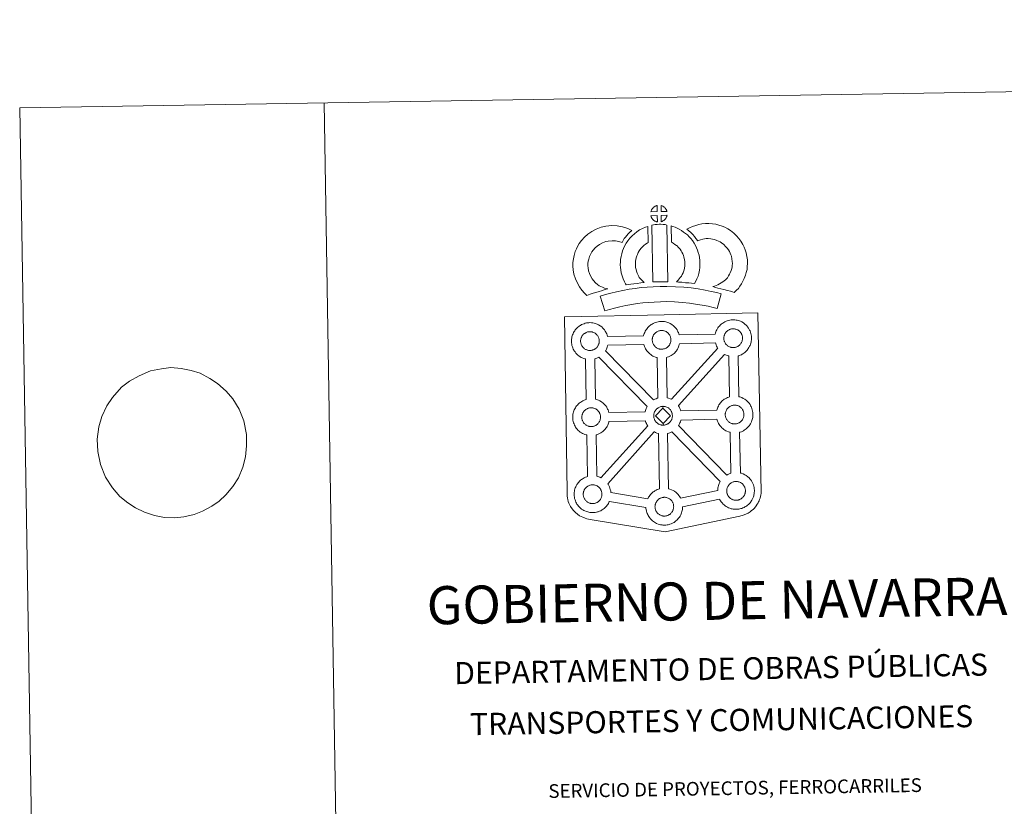
# Model space of a CAD drawing. Units: metres. Extents: x 610202 to 614704, y 4715033 to 4718075.
# Drawn here: x 610202 to 611010, y 4717429 to 4718075 of the extents above; entities that cross this region are included whole.
import ezdxf
from ezdxf.enums import TextEntityAlignment as Align

# ---------------------------------------------------------------- set-up
doc = ezdxf.new("R2010")
doc.units = ezdxf.units.M
doc.header["$MEASUREMENT"] = 0
doc.layers.add('Level 63', color=7, linetype='Continuous', lineweight=0)
doc.styles.add('Arial', font='ARIAL.TTF', dxfattribs={"height": 0.2})

msp = doc.modelspace()

# ---------------------------------------------------------------- linework, layer by layer
at = {"layer": 'Level 63', "linetype": 'Continuous', "lineweight": 0}
for points in [[(610249.97, 4715033.03), (610201.7, 4718002.64), (614656.1, 4718075.06), (614704.36, 4715105.45), (610249.97, 4715033.03)], [(610649.04, 4717830.96), (610730.86, 4717832.64), (610807.8, 4717834.22), (610810.59, 4717686.76), (610810.58, 4717685.96), (610810.39, 4717684.97), (610810.11, 4717683.39), (610809.79, 4717682.17), (610809.38, 4717681.1), (610808.96, 4717680.01), (610808.59, 4717679.12), (610808.18, 4717678.29), (610807.5, 4717677.11), (610806.54, 4717675.84), (610805.05, 4717673.92), (610803.98, 4717672.92), (610802.84, 4717671.93), (610801.53, 4717670.91), (610799.86, 4717669.84), (610798.13, 4717669.08), (610795.76, 4717668.17), (610793.25, 4717667.44), (610731.71, 4717654.54), (610670.27, 4717664.73), (610667.57, 4717665.26), (610666.09, 4717665.72), (610664.14, 4717666.49), (610662.72, 4717667.18), (610661.53, 4717667.77), (610659.82, 4717668.95), (610658.05, 4717670.44), (610656.46, 4717672.1), (610655.42, 4717673.37), (610654.09, 4717675.3), (610653.55, 4717676.41), (610652.82, 4717677.95), (610652.25, 4717679.43), (610651.84, 4717681.04), (610651.57, 4717682.26), (610651.35, 4717683.95), (610651.37, 4717687.55), (610649.04, 4717830.96)], [(610684.56, 4717814.88), (610714.13, 4717815.58), (610714.4, 4717816.54), (610714.64, 4717817.28), (610714.99, 4717818.18), (610715.47, 4717819.17), (610715.96, 4717820), (610716.37, 4717820.65), (610716.9, 4717821.4), (610717.54, 4717822.17), (610718.12, 4717822.82), (610718.96, 4717823.61), (610719.75, 4717824.22), (610720.36, 4717824.65), (610721.07, 4717825.12), (610722.05, 4717825.67), (610723.06, 4717826.12), (610724.04, 4717826.48), (610725.07, 4717826.8), (610726.13, 4717827.03), (610727.12, 4717827.2), (610728.04, 4717827.26), (610728.92, 4717827.31), (610730.12, 4717827.24), (610731.29, 4717827.09), (610732.27, 4717826.87), (610733.25, 4717826.62), (610734.77, 4717826.07), (610735.95, 4717825.49), (610737.2, 4717824.78), (610738.54, 4717823.79), (610739.57, 4717822.82), (610740.23, 4717822.04), (610740.74, 4717821.43), (610741.54, 4717820.34), (610742.06, 4717819.41), (610742.34, 4717818.85), (610742.68, 4717818.13), (610743.1, 4717817.05), (610743.36, 4717816.15), (610772.91, 4717816.81), (610772.92, 4717816.89), (610773.21, 4717817.87), (610773.45, 4717818.61), (610773.8, 4717819.49), (610774.27, 4717820.5), (610774.75, 4717821.34), (610775.16, 4717821.98), (610775.7, 4717822.73), (610776.34, 4717823.5), (610776.92, 4717824.14), (610777.76, 4717824.94), (610778.55, 4717825.55), (610779.17, 4717825.98), (610779.87, 4717826.45), (610780.85, 4717826.99), (610781.87, 4717827.45), (610782.84, 4717827.8), (610783.88, 4717828.12), (610784.94, 4717828.35), (610785.93, 4717828.52), (610786.84, 4717828.59), (610787.71, 4717828.64), (610788.93, 4717828.56), (610790.09, 4717828.41), (610791.07, 4717828.2), (610792.05, 4717827.94), (610793.58, 4717827.39), (610794.75, 4717826.82), (610796.01, 4717826.11), (610797.33, 4717825.12), (610798.37, 4717824.14), (610799.04, 4717823.36), (610799.55, 4717822.76), (610800.34, 4717821.67), (610800.86, 4717820.73), (610801.14, 4717820.17), (610801.48, 4717819.46), (610801.9, 4717818.38), (610802.18, 4717817.41), (610802.47, 4717816.25), (610802.61, 4717815.08), (610802.68, 4717814.14), (610802.69, 4717813.2), (610802.65, 4717812.2), (610802.51, 4717811.11), (610802.34, 4717810.32), (610802.17, 4717809.49), (610801.88, 4717808.57), (610801.52, 4717807.63), (610801.16, 4717806.85), (610800.64, 4717805.82), (610800.09, 4717805.03), (610799.77, 4717804.56), (610799.15, 4717803.72), (610798.38, 4717802.92), (610797.81, 4717802.35), (610797.15, 4717801.75), (610796.42, 4717801.2), (610795.62, 4717800.65), (610794.95, 4717800.28), (610794.37, 4717799.96), (610793.3, 4717799.45), (610792.32, 4717799.12), (610791.81, 4717798.98), (610792.36, 4717765.46), (610793.22, 4717765.24), (610794.74, 4717764.69), (610795.92, 4717764.12), (610797.17, 4717763.41), (610798.5, 4717762.42), (610799.54, 4717761.44), (610800.2, 4717760.66), (610800.72, 4717760.06), (610801.51, 4717758.96), (610802.02, 4717758.03), (610802.31, 4717757.47), (610802.64, 4717756.75), (610803.07, 4717755.68), (610803.36, 4717754.69), (610803.64, 4717753.55), (610803.78, 4717752.38), (610803.84, 4717751.43), (610803.86, 4717750.49), (610803.81, 4717749.5), (610803.69, 4717748.41), (610803.52, 4717747.61), (610803.33, 4717746.79), (610803.05, 4717745.87), (610802.68, 4717744.92), (610802.33, 4717744.15), (610801.8, 4717743.12), (610801.26, 4717742.32), (610800.94, 4717741.86), (610800.31, 4717741.02), (610799.54, 4717740.22), (610798.98, 4717739.64), (610798.31, 4717739.06), (610797.6, 4717738.5), (610796.78, 4717737.95), (610796.12, 4717737.57), (610795.54, 4717737.26), (610794.48, 4717736.75), (610793.48, 4717736.43), (610792.91, 4717736.26), (610793.59, 4717702.79), (610794.43, 4717702.56), (610795.95, 4717702.01), (610797.13, 4717701.44), (610798.38, 4717700.74), (610799.7, 4717699.74), (610800.74, 4717698.77), (610801.42, 4717697.99), (610801.92, 4717697.38), (610802.71, 4717696.29), (610803.23, 4717695.35), (610803.52, 4717694.79), (610803.85, 4717694.07), (610804.28, 4717693.01), (610804.56, 4717692.03), (610804.84, 4717690.88), (610804.98, 4717689.7), (610805.06, 4717688.75), (610805.07, 4717687.82), (610805.03, 4717686.82), (610804.89, 4717685.73), (610804.72, 4717684.94), (610804.54, 4717684.12), (610804.25, 4717683.19), (610803.89, 4717682.25), (610803.54, 4717681.47), (610803.01, 4717680.44), (610802.46, 4717679.64), (610802.14, 4717679.18), (610801.52, 4717678.34), (610800.76, 4717677.54), (610800.18, 4717676.97), (610799.52, 4717676.38), (610798.8, 4717675.82), (610797.99, 4717675.26), (610797.33, 4717674.9), (610796.75, 4717674.58), (610795.68, 4717674.08), (610794.69, 4717673.75), (610793.99, 4717673.54), (610793.24, 4717673.36), (610792.26, 4717673.16), (610791.29, 4717673.06), (610790.73, 4717673.02), (610790.1, 4717672.98), (610788.9, 4717673.04), (610788.25, 4717673.11), (610787.71, 4717673.17), (610786.92, 4717673.3), (610786.06, 4717673.52), (610784.95, 4717673.83), (610783.74, 4717674.34), (610782.9, 4717674.77), (610781.97, 4717675.3), (610781.07, 4717675.91), (610780.24, 4717676.56), (610779.45, 4717677.29), (610778.61, 4717678.18), (610777.84, 4717679.16), (610777.24, 4717680.01), (610776.8, 4717680.8), (610776.55, 4717681.26), (610746.13, 4717675.05), (610746.14, 4717674.84), (610746.1, 4717673.84), (610745.97, 4717672.75), (610745.8, 4717671.96), (610745.62, 4717671.14), (610745.33, 4717670.21), (610744.97, 4717669.27), (610744.6, 4717668.49), (610744.08, 4717667.47), (610743.54, 4717666.67), (610743.22, 4717666.22), (610742.59, 4717665.37), (610741.83, 4717664.56), (610741.27, 4717664), (610740.6, 4717663.4), (610739.88, 4717662.84), (610739.08, 4717662.29), (610738.4, 4717661.92), (610737.83, 4717661.6), (610736.76, 4717661.11), (610735.77, 4717660.76), (610735.07, 4717660.58), (610734.32, 4717660.38), (610733.34, 4717660.19), (610732.37, 4717660.08), (610731.8, 4717660.04), (610731.18, 4717660.01), (610729.98, 4717660.06), (610729.32, 4717660.12), (610728.79, 4717660.2), (610727.98, 4717660.32), (610727.13, 4717660.54), (610726.03, 4717660.86), (610724.82, 4717661.37), (610723.97, 4717661.79), (610723.04, 4717662.32), (610722.15, 4717662.94), (610721.31, 4717663.58), (610720.53, 4717664.32), (610719.67, 4717665.21), (610718.92, 4717666.18), (610718.31, 4717667.02), (610717.88, 4717667.81), (610717.45, 4717668.62), (610717.02, 4717669.62), (610716.72, 4717670.47), (610716.39, 4717671.57), (610716.17, 4717672.73), (610716.05, 4717673.68), (610715.98, 4717674.48), (610685.96, 4717679.33), (610685.68, 4717678.75), (610685.17, 4717677.73), (610684.62, 4717676.93), (610684.3, 4717676.46), (610683.67, 4717675.64), (610682.92, 4717674.82), (610682.34, 4717674.26), (610681.67, 4717673.66), (610680.96, 4717673.11), (610680.15, 4717672.55), (610679.48, 4717672.18), (610678.91, 4717671.87), (610677.83, 4717671.37), (610676.85, 4717671.03), (610676.15, 4717670.83), (610675.4, 4717670.64), (610674.43, 4717670.44), (610673.44, 4717670.34), (610672.9, 4717670.3), (610672.26, 4717670.27), (610671.05, 4717670.32), (610670.4, 4717670.39), (610669.88, 4717670.46), (610669.07, 4717670.59), (610668.22, 4717670.8), (610667.11, 4717671.12), (610665.91, 4717671.63), (610665.05, 4717672.05), (610664.12, 4717672.59), (610663.23, 4717673.2), (610662.39, 4717673.85), (610661.61, 4717674.58), (610660.76, 4717675.47), (610659.99, 4717676.44), (610659.39, 4717677.28), (610658.96, 4717678.08), (610658.54, 4717678.89), (610658.09, 4717679.89), (610657.8, 4717680.73), (610657.47, 4717681.84), (610657.26, 4717682.99), (610657.13, 4717683.94), (610657.04, 4717685.06), (610657.08, 4717686.1), (610657.14, 4717686.91), (610657.26, 4717687.79), (610657.45, 4717688.8), (610657.73, 4717689.77), (610657.98, 4717690.51), (610658.33, 4717691.4), (610658.79, 4717692.4), (610659.29, 4717693.24), (610659.7, 4717693.88), (610660.23, 4717694.64), (610660.87, 4717695.4), (610661.45, 4717696.06), (610662.3, 4717696.86), (610663.08, 4717697.46), (610663.69, 4717697.88), (610664.41, 4717698.35), (610665.39, 4717698.89), (610666.39, 4717699.35), (610667.37, 4717699.71), (610667.99, 4717699.9), (610667.38, 4717733.94), (610667.08, 4717734.02), (610665.96, 4717734.33), (610664.76, 4717734.86), (610663.91, 4717735.27), (610662.99, 4717735.8), (610662.08, 4717736.41), (610661.26, 4717737.07), (610660.47, 4717737.81), (610659.62, 4717738.68), (610658.85, 4717739.66), (610658.25, 4717740.52), (610657.81, 4717741.3), (610657.4, 4717742.1), (610656.96, 4717743.11), (610656.66, 4717743.95), (610656.33, 4717745.06), (610656.11, 4717746.21), (610655.99, 4717747.17), (610655.9, 4717748.27), (610655.94, 4717749.32), (610656, 4717750.14), (610656.11, 4717751), (610656.31, 4717752.01), (610656.59, 4717752.99), (610656.84, 4717753.73), (610657.18, 4717754.62), (610657.65, 4717755.63), (610658.15, 4717756.46), (610658.56, 4717757.1), (610659.08, 4717757.85), (610659.73, 4717758.62), (610660.31, 4717759.27), (610661.14, 4717760.07), (610661.94, 4717760.67), (610662.54, 4717761.1), (610663.27, 4717761.57), (610664.24, 4717762.12), (610665.25, 4717762.58), (610666.23, 4717762.92), (610666.93, 4717763.15), (610666.47, 4717796.42), (610666.01, 4717796.54), (610664.9, 4717796.85), (610663.7, 4717797.37), (610662.85, 4717797.78), (610661.92, 4717798.31), (610661.02, 4717798.94), (610660.19, 4717799.58), (610659.4, 4717800.31), (610658.56, 4717801.2), (610657.79, 4717802.18), (610657.19, 4717803.02), (610656.76, 4717803.81), (610656.33, 4717804.62), (610655.9, 4717805.62), (610655.6, 4717806.46), (610655.27, 4717807.57), (610655.05, 4717808.72), (610654.93, 4717809.68), (610654.84, 4717810.79), (610654.89, 4717811.84), (610654.94, 4717812.65), (610655.06, 4717813.52), (610655.25, 4717814.53), (610655.52, 4717815.51), (610655.77, 4717816.24), (610656.12, 4717817.14), (610656.6, 4717818.14), (610657.08, 4717818.98), (610657.5, 4717819.61), (610658.02, 4717820.38), (610658.67, 4717821.13), (610659.24, 4717821.79), (610660.09, 4717822.58), (610660.88, 4717823.2), (610661.48, 4717823.61), (610662.2, 4717824.07), (610663.18, 4717824.63), (610664.2, 4717825.09), (610665.16, 4717825.44), (610666.2, 4717825.77), (610667.26, 4717826), (610668.26, 4717826.16), (610669.16, 4717826.22), (610670.04, 4717826.28), (610671.25, 4717826.2), (610672.42, 4717826.06), (610673.4, 4717825.84), (610674.38, 4717825.59), (610675.9, 4717825.04), (610677.08, 4717824.45), (610678.34, 4717823.75), (610679.66, 4717822.75), (610680.7, 4717821.78), (610681.37, 4717821), (610681.88, 4717820.39), (610682.66, 4717819.3), (610683.19, 4717818.37), (610683.47, 4717817.81), (610683.8, 4717817.09), (610684.23, 4717816.01), (610684.52, 4717815.05), (610684.56, 4717814.88)]]:
    msp.add_lwpolyline(points, close=True, dxfattribs=at)
for points in [[(610451.66, 4718006.69), (610499.94, 4715037.1)], [(610292, 4717778.23), (610299.71, 4717782.51), (610309, 4717786.79), (610318.16, 4717788.48), (610325.85, 4717789.47), (610334.31, 4717788.75), (610342.6, 4717786.99), (610349.79, 4717784.7), (610357.94, 4717780.53), (610364.07, 4717776.32), (610371.15, 4717770.07), (610376.76, 4717763.62), (610381.85, 4717755.27), (610385.68, 4717745.69), (610388.07, 4717734.37), (610388.03, 4717725.08), (610387.26, 4717716.11), (610385.01, 4717707.64), (610381.3, 4717698.98), (610376.64, 4717691.85), (610370.88, 4717684.87), (610365.46, 4717679.61), (610359.47, 4717675.58), (610351.82, 4717671.49), (610344.89, 4717668.8), (610336.48, 4717666.93), (610328.78, 4717666.12), (610320.7, 4717666.34), (610312.41, 4717667.92), (610304.11, 4717670.54), (610296.7, 4717674.21), (610290.39, 4717678.41), (610284.06, 4717683.64), (610277.89, 4717690.6), (610272.24, 4717699.46), (610268.04, 4717709.73), (610265.84, 4717720.36), (610265.31, 4717730.51), (610266.61, 4717740.86), (610269.05, 4717749.17), (610273.31, 4717757.84), (610277.79, 4717764.8), (610285.36, 4717773.19)]]:
    msp.add_lwpolyline(points, dxfattribs=at)
at = {"layer": 'Level 63', "linetype": 'Continuous', "lineweight": 13}
for points in [[(610725.28, 4717917.42), (610720, 4717917.26), (610720.18, 4717917.74), (610720.3, 4717918.14), (610720.47, 4717918.55), (610720.66, 4717918.95), (610720.87, 4717919.32), (610721.11, 4717919.69), (610721.36, 4717920.04), (610721.66, 4717920.4), (610721.93, 4717920.7), (610722.22, 4717920.98), (610722.52, 4717921.21), (610722.87, 4717921.45), (610723.23, 4717921.69), (610723.68, 4717921.94), (610724.08, 4717922.12), (610724.58, 4717922.31), (610725.06, 4717922.46), (610725.13, 4717922.47), (610725.28, 4717917.42)], [(610733.35, 4717917.44), (610728.57, 4717917.48), (610728.44, 4717922.54), (610729.44, 4717922.11), (610730.01, 4717921.83), (610730.59, 4717921.5), (610731.12, 4717921.1), (610731.52, 4717920.74), (610731.84, 4717920.35), (610732.13, 4717920), (610732.47, 4717919.53), (610732.68, 4717919.17), (610732.83, 4717918.87), (610732.99, 4717918.51), (610733.19, 4717918.01), (610733.31, 4717917.58), (610733.35, 4717917.44)], [(610725.42, 4717909), (610725.18, 4717909.02), (610724.81, 4717909.12), (610724.36, 4717909.25), (610723.82, 4717909.48), (610723.4, 4717909.68), (610722.99, 4717909.92), (610722.56, 4717910.22), (610722.22, 4717910.49), (610721.88, 4717910.8), (610721.47, 4717911.23), (610721.08, 4717911.72), (610720.86, 4717912.03), (610720.68, 4717912.36), (610720.46, 4717912.8), (610720.26, 4717913.26), (610720.12, 4717913.63), (610720.03, 4717914.1), (610725.28, 4717914.16), (610725.42, 4717909)], [(610728.62, 4717909.09), (610728.54, 4717914.23), (610733.32, 4717914.42), (610733.29, 4717914.32), (610733.2, 4717913.85), (610733.09, 4717913.53), (610732.92, 4717913.1), (610732.75, 4717912.71), (610732.54, 4717912.31), (610732.3, 4717911.97), (610732.08, 4717911.64), (610731.82, 4717911.29), (610731.48, 4717910.93), (610731.17, 4717910.62), (610730.87, 4717910.36), (610730.58, 4717910.12), (610730.29, 4717909.93), (610729.98, 4717909.76), (610729.64, 4717909.59), (610729.25, 4717909.39), (610728.62, 4717909.09)], [(610676.13, 4717857.48), (610677.72, 4717856.59), (610679.11, 4717855.95), (610680.43, 4717855.31), (610682.08, 4717854.65), (610684.59, 4717854.05), (610683.39, 4717853.68), (610681.8, 4717853.26), (610679.64, 4717852.54), (610677.64, 4717851.97), (610674.86, 4717851.11), (610672.65, 4717850.47), (610670.26, 4717849.63), (610667.43, 4717848.64), (610665.48, 4717850.57), (610663.34, 4717853.01), (610661.36, 4717855.58), (610659.71, 4717858.61), (610658.04, 4717862.16), (610656.83, 4717865.97), (610656.2, 4717869.62), (610655.94, 4717872.68), (610656.01, 4717875.8), (610656.42, 4717878.74), (610656.97, 4717881.48), (610657.91, 4717884.78), (610658.89, 4717886.99), (610660.13, 4717889.38), (610661.19, 4717891.23), (610663.03, 4717893.74), (610665.68, 4717896.57), (610668.38, 4717898.98), (610671.53, 4717901.15), (610675.15, 4717903.1), (610679.38, 4717904.7), (610683.06, 4717905.57), (610687.99, 4717905.98), (610692.42, 4717905.82), (610696.73, 4717904.98), (610701.25, 4717903.64), (610704.49, 4717902.07), (610702.91, 4717900.65), (610701.39, 4717899.08), (610700.32, 4717897.9), (610699.3, 4717896.53), (610698.26, 4717895.26), (610697.34, 4717893.82), (610696.4, 4717892.15), (610693.77, 4717892.93), (610691, 4717893.47), (610688.3, 4717893.56), (610684.99, 4717893.28), (610683.01, 4717892.83), (610680.32, 4717891.8), (610677.99, 4717890.54), (610676.05, 4717889.21), (610674.36, 4717887.69), (610672.58, 4717885.81), (610671.59, 4717884.44), (610671.01, 4717883.44), (610670.08, 4717881.64), (610669.6, 4717880.55), (610669.02, 4717878.53), (610668.64, 4717876.67), (610668.38, 4717874.83), (610668.35, 4717873.05), (610668.51, 4717871.2), (610668.9, 4717868.93), (610669.62, 4717866.68), (610670.78, 4717864.21), (610671.78, 4717862.37), (610672.92, 4717860.89), (610674.5, 4717859.08), (610676.13, 4717857.48)], [(610710.53, 4717863.47), (610711.78, 4717862.06), (610712.96, 4717860.76), (610714.59, 4717859.21), (610711.93, 4717858.94), (610708.91, 4717858.56), (610706.19, 4717858.21), (610703.72, 4717857.79), (610701.68, 4717857.53), (610699.78, 4717857.29), (610699.25, 4717858.22), (610698.43, 4717859.86), (610697.34, 4717862.16), (610696.4, 4717864.78), (610695.76, 4717867.22), (610695.3, 4717869.58), (610695.07, 4717871.61), (610694.95, 4717873.72), (610695.01, 4717876.22), (610695.2, 4717878.27), (610695.54, 4717880.61), (610696.15, 4717882.86), (610696.81, 4717885.17), (610697.64, 4717887.27), (610698.5, 4717889.1), (610699.65, 4717891.47), (610701.1, 4717893.6), (610702.74, 4717895.61), (610704.73, 4717897.62), (610706.56, 4717899.32), (610708.52, 4717900.74), (610710.84, 4717902.39), (610713.27, 4717903.55), (610715.69, 4717904.75), (610717.5, 4717905.25), (610717.93, 4717892.03), (610717.15, 4717891.66), (610715.75, 4717890.66), (610714.42, 4717889.7), (610713.34, 4717888.7), (610711.98, 4717887.31), (610711.06, 4717886.2), (610710.4, 4717885.24), (610709.68, 4717883.76), (610709.03, 4717882.36), (610708.56, 4717881.16), (610708.09, 4717879.53), (610707.7, 4717878.11), (610707.52, 4717876.79), (610707.39, 4717875.51), (610707.37, 4717873.93), (610707.43, 4717872.64), (610707.57, 4717871.48), (610707.86, 4717869.96), (610708.25, 4717868.43), (610708.8, 4717866.94), (610709.58, 4717865.28), (610710.18, 4717864.07), (610710.53, 4717863.47)], [(610720.82, 4717906.25), (610722.16, 4717906.57), (610723.52, 4717906.8), (610725.33, 4717906.98), (610726.75, 4717907.05), (610728.38, 4717907.05), (610730.15, 4717906.94), (610731.9, 4717906.75), (610733.27, 4717906.46), (610734.11, 4717859.88), (610729.75, 4717859.93), (610725.98, 4717859.89), (610721.74, 4717859.72), (610720.82, 4717906.25)], [(610756.01, 4717858.56), (610753.46, 4717858.65), (610751.12, 4717858.91), (610748.39, 4717859.11), (610745.59, 4717859.39), (610742.67, 4717859.57), (610741.07, 4717859.84), (610741.54, 4717860.34), (610742.37, 4717861.18), (610743.34, 4717862.35), (610744.19, 4717863.36), (610745.09, 4717864.56), (610745.9, 4717865.93), (610746.47, 4717867.22), (610747.08, 4717868.74), (610747.35, 4717869.62), (610747.61, 4717871.15), (610747.87, 4717873.03), (610747.98, 4717873.91), (610747.95, 4717874.66), (610747.84, 4717876.33), (610747.68, 4717878.09), (610747.52, 4717879.04), (610747.17, 4717880.3), (610746.81, 4717881.38), (610746.22, 4717882.77), (610745.59, 4717884.08), (610745.04, 4717885.14), (610744.06, 4717886.52), (610743.52, 4717887.27), (610742.61, 4717888.17), (610741.55, 4717889.27), (610741.06, 4717889.69), (610739.79, 4717890.54), (610738.42, 4717891.54), (610737.62, 4717892.01), (610736.9, 4717892.35), (610736.69, 4717905.65), (610738.06, 4717905.31), (610739.96, 4717904.6), (610741.8, 4717903.76), (610743.43, 4717902.98), (610745.22, 4717901.92), (610746.9, 4717900.71), (610748.55, 4717899.6), (610750.06, 4717898.32), (610751.44, 4717896.88), (610752.95, 4717895.37), (610754.15, 4717893.73), (610755.66, 4717891.59), (610756.69, 4717889.62), (610757.52, 4717887.85), (610758.39, 4717885.81), (610759.03, 4717883.94), (610759.63, 4717881.74), (610759.98, 4717879.71), (610760.21, 4717877.28), (610760.34, 4717875.25), (610760.39, 4717873.4), (610760.17, 4717871.5), (610759.88, 4717869.28), (610759.44, 4717866.75), (610758.78, 4717864.57), (610757.88, 4717862.39), (610757.05, 4717860.47), (610756.01, 4717858.56)], [(610788.56, 4717850.98), (610787.2, 4717851.45), (610785.39, 4717852), (610783.08, 4717852.68), (610780.04, 4717853.52), (610777.5, 4717854.14), (610775.09, 4717854.73), (610773.08, 4717855.19), (610770.94, 4717855.83), (610772.26, 4717856.2), (610773.68, 4717856.71), (610775.14, 4717857.31), (610776.56, 4717858.04), (610777.81, 4717858.86), (610779.89, 4717860.31), (610781.63, 4717861.64), (610782.31, 4717862.3), (610782.91, 4717863.13), (610783.89, 4717864.64), (610784.68, 4717866), (610785.29, 4717867.32), (610785.97, 4717869.14), (610786.43, 4717870.67), (610786.78, 4717872.07), (610786.91, 4717873.3), (610786.98, 4717874.97), (610786.93, 4717876.55), (610786.61, 4717878.55), (610786.2, 4717880.77), (610785.86, 4717882.01), (610785.3, 4717883.39), (610784.72, 4717884.61), (610783.75, 4717886.19), (610782.77, 4717887.48), (610781.49, 4717888.94), (610780.03, 4717890.34), (610778.1, 4717891.88), (610777.04, 4717892.61), (610775.67, 4717893.3), (610774.34, 4717893.85), (610772.34, 4717894.48), (610770.74, 4717894.93), (610769.2, 4717895.16), (610767.12, 4717895.32), (610765.46, 4717895.38), (610764.24, 4717895.23), (610762.67, 4717894.86), (610760.72, 4717894.32), (610758.77, 4717893.59), (610758.63, 4717893.54), (610757.06, 4717895.46), (610755.84, 4717897.1), (610754.44, 4717898.62), (610752.87, 4717900.24), (610751.24, 4717901.78), (610749.72, 4717903.06), (610751.9, 4717904.19), (610754.28, 4717905.14), (610756.9, 4717906.13), (610759.59, 4717906.87), (610762.02, 4717907.45), (610764.92, 4717907.8), (610767.8, 4717907.7), (610770.6, 4717907.49), (610773.34, 4717907.08), (610775.89, 4717906.36), (610778.61, 4717905.5), (610780.82, 4717904.57), (610783.35, 4717903.32), (610785.49, 4717901.84), (610788.23, 4717899.67), (610790.47, 4717897.49), (610792.36, 4717895.35), (610793.98, 4717893.22), (610795.65, 4717890.51), (610796.66, 4717888.37), (610797.63, 4717885.96), (610798.29, 4717883.52), (610798.82, 4717880.69), (610799.29, 4717877.73), (610799.38, 4717874.88), (610799.28, 4717872.42), (610799.02, 4717869.92), (610798.39, 4717867.37), (610797.72, 4717865.16), (610796.74, 4717862.55), (610795.7, 4717860.28), (610794.43, 4717858.13), (610793.21, 4717856.24), (610791.92, 4717854.36), (610790.46, 4717852.86), (610788.56, 4717850.98)], [(610777.92, 4717849.9), (610774.51, 4717837.82), (610771.14, 4717838.77), (610767.13, 4717839.68), (610762.28, 4717840.6), (610756.77, 4717841.58), (610751.75, 4717842.33), (610746.1, 4717842.84), (610739.58, 4717843.29), (610732.99, 4717843.52), (610728.08, 4717843.43), (610722.65, 4717843.13), (610717.96, 4717842.91), (610713.57, 4717842.51), (610708.81, 4717841.9), (610704.41, 4717841.29), (610699.48, 4717840.32), (610694.63, 4717839.29), (610690.24, 4717838.26), (610686.11, 4717837.19), (610682.21, 4717835.99), (610678.49, 4717847.98), (610682.7, 4717849.28), (610687.25, 4717850.45), (610691.88, 4717851.54), (610696.96, 4717852.62), (610702.32, 4717853.69), (610707.16, 4717854.35), (610712.2, 4717855.01), (610717.09, 4717855.45), (610722.01, 4717855.68), (610727.63, 4717856), (610733.1, 4717856.08), (610740.23, 4717855.82), (610747.1, 4717855.36), (610753.24, 4717854.8), (610758.79, 4717853.97), (610764.54, 4717852.96), (610769.7, 4717851.96), (610774.22, 4717850.96), (610777.92, 4717849.9)], [(610729.16, 4717804.48), (610728.94, 4717804.48), (610728.32, 4717804.5), (610727.99, 4717804.54), (610727.68, 4717804.58), (610727.27, 4717804.63), (610726.85, 4717804.74), (610726.33, 4717804.89), (610725.72, 4717805.15), (610725.27, 4717805.38), (610724.81, 4717805.64), (610724.32, 4717805.97), (610723.93, 4717806.28), (610723.54, 4717806.64), (610723.09, 4717807.12), (610722.66, 4717807.65), (610722.41, 4717808.02), (610722.19, 4717808.39), (610721.95, 4717808.87), (610721.72, 4717809.38), (610721.57, 4717809.8), (610721.42, 4717810.37), (610721.3, 4717810.95), (610721.23, 4717811.49), (610721.19, 4717811.99), (610721.21, 4717812.48), (610721.25, 4717812.94), (610721.3, 4717813.38), (610721.4, 4717813.85), (610721.54, 4717814.36), (610721.68, 4717814.79), (610721.86, 4717815.26), (610722.08, 4717815.72), (610722.32, 4717816.14), (610722.58, 4717816.54), (610722.85, 4717816.93), (610723.19, 4717817.33), (610723.5, 4717817.67), (610723.84, 4717818), (610724.19, 4717818.27), (610724.56, 4717818.53), (610724.96, 4717818.79), (610725.46, 4717819.07), (610725.93, 4717819.28), (610726.48, 4717819.48), (610727.02, 4717819.65), (610727.57, 4717819.76), (610728.08, 4717819.85), (610728.58, 4717819.89), (610728.96, 4717819.9), (610729.48, 4717819.87), (610730.08, 4717819.81), (610730.63, 4717819.68), (610731.12, 4717819.55), (610731.94, 4717819.26), (610732.56, 4717818.95), (610733.21, 4717818.59), (610733.82, 4717818.13), (610734.28, 4717817.7), (610734.65, 4717817.27), (610734.95, 4717816.91), (610735.35, 4717816.36), (610735.58, 4717815.94), (610735.74, 4717815.61), (610735.93, 4717815.23), (610736.14, 4717814.66), (610736.29, 4717814.17), (610736.43, 4717813.62), (610736.5, 4717813.04), (610736.53, 4717812.49), (610736.54, 4717812.01), (610736.52, 4717811.49), (610736.46, 4717811.03), (610736.36, 4717810.57), (610736.26, 4717810.06), (610736.14, 4717809.69), (610735.96, 4717809.2), (610735.76, 4717808.78), (610735.52, 4717808.3), (610735.25, 4717807.91), (610735.01, 4717807.58), (610734.72, 4717807.18), (610734.34, 4717806.78), (610734, 4717806.44), (610733.66, 4717806.14), (610733.32, 4717805.88), (610732.98, 4717805.64), (610732.64, 4717805.45), (610732.28, 4717805.26), (610731.81, 4717805.04), (610731.36, 4717804.88), (610730.94, 4717804.76), (610730.5, 4717804.65), (610730.02, 4717804.56), (610729.54, 4717804.5), (610729.16, 4717804.48)], [(610787.96, 4717805.8), (610787.75, 4717805.8), (610787.12, 4717805.82), (610786.8, 4717805.86), (610786.47, 4717805.9), (610786.07, 4717805.96), (610785.66, 4717806.08), (610785.13, 4717806.22), (610784.53, 4717806.48), (610784.07, 4717806.7), (610783.6, 4717806.96), (610783.13, 4717807.29), (610782.74, 4717807.6), (610782.34, 4717807.96), (610781.88, 4717808.44), (610781.47, 4717808.98), (610781.21, 4717809.35), (610781, 4717809.71), (610780.75, 4717810.19), (610780.52, 4717810.7), (610780.38, 4717811.13), (610780.21, 4717811.69), (610780.1, 4717812.28), (610780.03, 4717812.82), (610779.99, 4717813.32), (610780.01, 4717813.81), (610780.04, 4717814.27), (610780.1, 4717814.7), (610780.2, 4717815.19), (610780.34, 4717815.69), (610780.49, 4717816.12), (610780.67, 4717816.58), (610780.87, 4717817.05), (610781.12, 4717817.47), (610781.39, 4717817.87), (610781.65, 4717818.25), (610781.99, 4717818.66), (610782.31, 4717819), (610782.64, 4717819.32), (610782.99, 4717819.59), (610783.36, 4717819.86), (610783.77, 4717820.11), (610784.28, 4717820.4), (610784.74, 4717820.6), (610785.28, 4717820.8), (610785.81, 4717820.97), (610786.38, 4717821.1), (610786.88, 4717821.18), (610787.38, 4717821.22), (610787.76, 4717821.24), (610788.29, 4717821.2), (610788.88, 4717821.12), (610789.43, 4717821), (610789.92, 4717820.88), (610790.73, 4717820.58), (610791.36, 4717820.28), (610792.01, 4717819.91), (610792.62, 4717819.46), (610793.08, 4717819.03), (610793.45, 4717818.6), (610793.76, 4717818.23), (610794.14, 4717817.69), (610794.38, 4717817.26), (610794.56, 4717816.94), (610794.73, 4717816.55), (610794.94, 4717815.99), (610795.1, 4717815.5), (610795.23, 4717814.95), (610795.29, 4717814.38), (610795.34, 4717813.82), (610795.35, 4717813.33), (610795.32, 4717812.82), (610795.26, 4717812.35), (610795.17, 4717811.9), (610795.06, 4717811.39), (610794.94, 4717811.01), (610794.76, 4717810.52), (610794.56, 4717810.09), (610794.32, 4717809.63), (610794.05, 4717809.25), (610793.82, 4717808.91), (610793.52, 4717808.51), (610793.14, 4717808.1), (610792.8, 4717807.77), (610792.46, 4717807.46), (610792.12, 4717807.21), (610791.78, 4717806.96), (610791.44, 4717806.78), (610791.08, 4717806.59), (610790.61, 4717806.36), (610790.16, 4717806.21), (610789.74, 4717806.09), (610789.31, 4717805.98), (610788.82, 4717805.88), (610788.34, 4717805.83), (610787.96, 4717805.8)], [(610670.3, 4717803.45), (610670.07, 4717803.44), (610669.46, 4717803.46), (610669.13, 4717803.5), (610668.8, 4717803.54), (610668.39, 4717803.61), (610667.98, 4717803.7), (610667.46, 4717803.86), (610666.86, 4717804.11), (610666.4, 4717804.34), (610665.93, 4717804.61), (610665.46, 4717804.93), (610665.06, 4717805.24), (610664.67, 4717805.6), (610664.22, 4717806.08), (610663.79, 4717806.62), (610663.53, 4717806.99), (610663.33, 4717807.36), (610663.08, 4717807.83), (610662.86, 4717808.34), (610662.71, 4717808.77), (610662.54, 4717809.33), (610662.43, 4717809.91), (610662.36, 4717810.45), (610662.32, 4717810.96), (610662.34, 4717811.45), (610662.37, 4717811.91), (610662.42, 4717812.34), (610662.52, 4717812.82), (610662.67, 4717813.33), (610662.82, 4717813.75), (610662.99, 4717814.22), (610663.2, 4717814.69), (610663.45, 4717815.1), (610663.71, 4717815.5), (610663.98, 4717815.89), (610664.32, 4717816.3), (610664.63, 4717816.64), (610664.96, 4717816.96), (610665.32, 4717817.24), (610665.7, 4717817.49), (610666.09, 4717817.75), (610666.6, 4717818.03), (610667.05, 4717818.24), (610667.61, 4717818.44), (610668.15, 4717818.62), (610668.7, 4717818.73), (610669.22, 4717818.82), (610669.7, 4717818.86), (610670.09, 4717818.87), (610670.62, 4717818.84), (610671.21, 4717818.77), (610671.76, 4717818.64), (610672.24, 4717818.52), (610673.06, 4717818.23), (610673.69, 4717817.92), (610674.34, 4717817.55), (610674.96, 4717817.09), (610675.41, 4717816.66), (610675.78, 4717816.24), (610676.09, 4717815.86), (610676.47, 4717815.32), (610676.71, 4717814.91), (610676.88, 4717814.58), (610677.06, 4717814.19), (610677.28, 4717813.63), (610677.41, 4717813.15), (610677.56, 4717812.59), (610677.62, 4717812.02), (610677.67, 4717811.46), (610677.67, 4717810.97), (610677.65, 4717810.46), (610677.6, 4717809.99), (610677.5, 4717809.55), (610677.38, 4717809.02), (610677.27, 4717808.65), (610677.08, 4717808.17), (610676.88, 4717807.75), (610676.64, 4717807.27), (610676.38, 4717806.88), (610676.14, 4717806.55), (610675.85, 4717806.15), (610675.46, 4717805.74), (610675.13, 4717805.4), (610674.79, 4717805.11), (610674.45, 4717804.84), (610674.11, 4717804.61), (610673.77, 4717804.42), (610673.41, 4717804.22), (610672.94, 4717804), (610672.49, 4717803.85), (610672.08, 4717803.72), (610671.63, 4717803.62), (610671.16, 4717803.52), (610670.67, 4717803.48), (610670.3, 4717803.45)], [(610725.87, 4717764.34), (610725.28, 4717764.16), (610724.31, 4717763.81), (610723.29, 4717763.34), (610722.35, 4717762.81), (610682.82, 4717803.23), (610683.01, 4717803.5), (610683.53, 4717804.53), (610683.89, 4717805.3), (610684.26, 4717806.24), (610684.54, 4717807.16), (610684.65, 4717807.67), (610714.31, 4717808.25), (610714.52, 4717807.54), (610714.82, 4717806.69), (610715.25, 4717805.68), (610715.67, 4717804.88), (610716.12, 4717804.09), (610716.71, 4717803.25), (610717.47, 4717802.28), (610718.32, 4717801.38), (610719.11, 4717800.65), (610719.95, 4717800), (610720.85, 4717799.38), (610721.76, 4717798.86), (610722.61, 4717798.43), (610723.83, 4717797.92), (610724.93, 4717797.59), (610725.26, 4717797.52), (610725.87, 4717764.34)], [(610736.91, 4717763.32), (610736.02, 4717763.75), (610734.51, 4717764.31), (610733.54, 4717764.54), (610732.79, 4717797.6), (610732.86, 4717797.63), (610733.56, 4717797.83), (610734.56, 4717798.17), (610735.63, 4717798.67), (610736.19, 4717798.98), (610736.86, 4717799.35), (610737.68, 4717799.9), (610738.38, 4717800.46), (610739.07, 4717801.06), (610739.62, 4717801.62), (610740.39, 4717802.43), (610741.01, 4717803.27), (610741.33, 4717803.73), (610741.89, 4717804.53), (610742.4, 4717805.56), (610742.76, 4717806.33), (610743.12, 4717807.28), (610743.41, 4717808.2), (610743.55, 4717808.84), (610773.08, 4717809.65), (610773.32, 4717808.86), (610773.62, 4717808), (610774.05, 4717807), (610774.48, 4717806.2), (610774.91, 4717805.42), (610775.04, 4717805.24), (610736.91, 4717763.32)], [(610717.01, 4717757.37), (610716.71, 4717756.86), (610716.24, 4717755.86), (610715.89, 4717754.97), (610715.65, 4717754.23), (610715.37, 4717753.24), (610715.33, 4717753.04), (610685.62, 4717752.57), (610685.34, 4717753.54), (610684.91, 4717754.62), (610684.58, 4717755.34), (610684.3, 4717755.89), (610683.77, 4717756.83), (610682.98, 4717757.92), (610682.48, 4717758.53), (610681.81, 4717759.31), (610680.77, 4717760.28), (610679.45, 4717761.28), (610678.18, 4717761.98), (610677.01, 4717762.56), (610675.49, 4717763.1), (610674.68, 4717763.32), (610674.1, 4717796.62), (610674.69, 4717796.8), (610675.69, 4717797.14), (610676.75, 4717797.64), (610677.33, 4717797.95), (610677.34, 4717797.95), (610717.01, 4717757.37)], [(610784.78, 4717765.36), (610784.06, 4717765.13), (610783.07, 4717764.78), (610782.07, 4717764.32), (610781.09, 4717763.77), (610780.37, 4717763.31), (610779.77, 4717762.88), (610778.98, 4717762.28), (610778.14, 4717761.48), (610777.55, 4717760.83), (610776.9, 4717760.06), (610776.39, 4717759.3), (610775.98, 4717758.66), (610775.48, 4717757.83), (610775, 4717756.82), (610774.66, 4717755.93), (610774.42, 4717755.21), (610774.16, 4717754.31), (610744.6, 4717753.86), (610744.34, 4717754.74), (610743.92, 4717755.81), (610743.58, 4717756.53), (610743.31, 4717757.09), (610742.78, 4717758.02), (610742.65, 4717758.21), (610780.66, 4717800.14), (610781.42, 4717799.76), (610782.63, 4717799.24), (610783.73, 4717798.93), (610784.12, 4717798.83), (610784.78, 4717765.36)], [(610671.36, 4717740.93), (610671.14, 4717740.92), (610670.52, 4717740.95), (610670.18, 4717740.98), (610669.86, 4717741.03), (610669.46, 4717741.09), (610669.04, 4717741.2), (610668.52, 4717741.34), (610667.91, 4717741.6), (610667.46, 4717741.83), (610666.99, 4717742.1), (610666.52, 4717742.41), (610666.12, 4717742.73), (610665.73, 4717743.09), (610665.27, 4717743.56), (610664.86, 4717744.11), (610664.6, 4717744.48), (610664.38, 4717744.85), (610664.14, 4717745.32), (610663.92, 4717745.83), (610663.77, 4717746.25), (610663.6, 4717746.82), (610663.48, 4717747.4), (610663.41, 4717747.94), (610663.38, 4717748.45), (610663.4, 4717748.94), (610663.43, 4717749.4), (610663.49, 4717749.82), (610663.58, 4717750.31), (610663.72, 4717750.82), (610663.88, 4717751.25), (610664.05, 4717751.71), (610664.26, 4717752.17), (610664.51, 4717752.59), (610664.78, 4717753), (610665.05, 4717753.37), (610665.38, 4717753.78), (610665.69, 4717754.12), (610666.03, 4717754.45), (610666.38, 4717754.72), (610666.74, 4717754.98), (610667.15, 4717755.24), (610667.66, 4717755.52), (610668.12, 4717755.73), (610668.66, 4717755.93), (610669.2, 4717756.1), (610669.76, 4717756.22), (610670.27, 4717756.3), (610670.77, 4717756.34), (610671.15, 4717756.36), (610671.67, 4717756.33), (610672.27, 4717756.25), (610672.82, 4717756.14), (610673.3, 4717756), (610674.12, 4717755.71), (610674.76, 4717755.4), (610675.4, 4717755.04), (610676.02, 4717754.59), (610676.47, 4717754.16), (610676.84, 4717753.72), (610677.14, 4717753.36), (610677.53, 4717752.82), (610677.77, 4717752.39), (610677.94, 4717752.06), (610678.12, 4717751.68), (610678.34, 4717751.12), (610678.48, 4717750.63), (610678.62, 4717750.07), (610678.68, 4717749.5), (610678.73, 4717748.95), (610678.73, 4717748.46), (610678.71, 4717747.95), (610678.65, 4717747.48), (610678.56, 4717747.02), (610678.44, 4717746.51), (610678.33, 4717746.14), (610678.14, 4717745.65), (610677.95, 4717745.22), (610677.71, 4717744.76), (610677.44, 4717744.37), (610677.21, 4717744.04), (610676.91, 4717743.63), (610676.53, 4717743.23), (610676.19, 4717742.89), (610675.85, 4717742.59), (610675.52, 4717742.33), (610675.17, 4717742.09), (610674.83, 4717741.91), (610674.46, 4717741.71), (610674, 4717741.49), (610673.55, 4717741.34), (610673.13, 4717741.21), (610672.69, 4717741.11), (610672.22, 4717741.01), (610671.74, 4717740.96), (610671.36, 4717740.93)], [(610730.02, 4717755.95), (610723.89, 4717749.68), (610730.14, 4717743.54), (610730.37, 4717742.13), (610730.14, 4717742.11), (610729.52, 4717742.14), (610729.2, 4717742.18), (610728.87, 4717742.22), (610728.47, 4717742.28), (610728.05, 4717742.39), (610727.54, 4717742.53), (610726.92, 4717742.79), (610726.46, 4717743.02), (610726.01, 4717743.29), (610725.52, 4717743.62), (610725.14, 4717743.92), (610724.74, 4717744.28), (610724.28, 4717744.76), (610723.86, 4717745.31), (610723.6, 4717745.67), (610723.39, 4717746.03), (610723.15, 4717746.52), (610722.92, 4717747.02), (610722.78, 4717747.46), (610722.61, 4717748.01), (610722.49, 4717748.59), (610722.43, 4717749.14), (610722.4, 4717749.64), (610722.41, 4717750.14), (610722.44, 4717750.6), (610722.5, 4717751.02), (610722.6, 4717751.5), (610722.73, 4717752.02), (610722.88, 4717752.45), (610723.06, 4717752.92), (610723.27, 4717753.37), (610723.53, 4717753.79), (610723.78, 4717754.19), (610724.05, 4717754.57), (610724.39, 4717754.98), (610724.7, 4717755.33), (610725.04, 4717755.65), (610725.39, 4717755.91), (610725.76, 4717756.17), (610726.16, 4717756.43), (610726.68, 4717756.72), (610727.13, 4717756.93), (610727.67, 4717757.13), (610728.21, 4717757.3), (610728.77, 4717757.41), (610729.28, 4717757.5), (610729.78, 4717757.54), (610730.16, 4717757.56), (610730.02, 4717755.95)], [(610730.37, 4717742.13), (610730.14, 4717743.54), (610736.24, 4717749.78), (610730.02, 4717755.95), (610730.16, 4717757.56), (610730.68, 4717757.52), (610731.28, 4717757.45), (610731.83, 4717757.33), (610732.32, 4717757.2), (610733.13, 4717756.91), (610733.77, 4717756.6), (610734.41, 4717756.23), (610735.02, 4717755.77), (610735.48, 4717755.35), (610735.84, 4717754.92), (610736.16, 4717754.55), (610736.54, 4717754.02), (610736.78, 4717753.58), (610736.95, 4717753.26), (610737.13, 4717752.88), (610737.35, 4717752.32), (610737.5, 4717751.82), (610737.63, 4717751.28), (610737.69, 4717750.69), (610737.74, 4717750.14), (610737.74, 4717749.66), (610737.72, 4717749.15), (610737.66, 4717748.67), (610737.56, 4717748.22), (610737.46, 4717747.71), (610737.35, 4717747.33), (610737.15, 4717746.85), (610736.96, 4717746.43), (610736.72, 4717745.96), (610736.46, 4717745.57), (610736.22, 4717745.22), (610735.92, 4717744.83), (610735.53, 4717744.42), (610735.2, 4717744.09), (610734.87, 4717743.79), (610734.52, 4717743.53), (610734.18, 4717743.29), (610733.85, 4717743.1), (610733.48, 4717742.91), (610733.01, 4717742.68), (610732.57, 4717742.53), (610732.14, 4717742.41), (610731.7, 4717742.3), (610731.23, 4717742.2), (610730.74, 4717742.16), (610730.37, 4717742.13)], [(610789.14, 4717743.1), (610788.92, 4717743.09), (610788.3, 4717743.12), (610787.97, 4717743.15), (610787.64, 4717743.2), (610787.23, 4717743.26), (610786.83, 4717743.36), (610786.3, 4717743.52), (610785.7, 4717743.77), (610785.24, 4717743.99), (610784.77, 4717744.26), (610784.29, 4717744.59), (610783.91, 4717744.9), (610783.51, 4717745.26), (610783.06, 4717745.73), (610782.63, 4717746.28), (610782.37, 4717746.64), (610782.17, 4717747.01), (610781.92, 4717747.49), (610781.69, 4717748), (610781.55, 4717748.42), (610781.38, 4717748.99), (610781.27, 4717749.57), (610781.19, 4717750.11), (610781.16, 4717750.62), (610781.18, 4717751.11), (610781.21, 4717751.57), (610781.28, 4717752), (610781.36, 4717752.48), (610781.5, 4717752.98), (610781.65, 4717753.42), (610781.84, 4717753.88), (610782.06, 4717754.34), (610782.3, 4717754.76), (610782.55, 4717755.17), (610782.82, 4717755.55), (610783.16, 4717755.95), (610783.47, 4717756.29), (610783.81, 4717756.62), (610784.16, 4717756.89), (610784.54, 4717757.15), (610784.93, 4717757.41), (610785.43, 4717757.69), (610785.9, 4717757.9), (610786.44, 4717758.11), (610786.99, 4717758.27), (610787.54, 4717758.39), (610788.05, 4717758.48), (610788.55, 4717758.51), (610788.93, 4717758.54), (610789.45, 4717758.5), (610790.04, 4717758.42), (610790.6, 4717758.3), (610791.09, 4717758.17), (610791.9, 4717757.88), (610792.53, 4717757.57), (610793.18, 4717757.22), (610793.79, 4717756.75), (610794.25, 4717756.32), (610794.62, 4717755.89), (610794.92, 4717755.53), (610795.31, 4717755), (610795.55, 4717754.56), (610795.72, 4717754.23), (610795.9, 4717753.84), (610796.12, 4717753.29), (610796.26, 4717752.79), (610796.4, 4717752.24), (610796.47, 4717751.67), (610796.51, 4717751.11), (610796.52, 4717750.62), (610796.49, 4717750.11), (610796.43, 4717749.64), (610796.33, 4717749.19), (610796.22, 4717748.69), (610796.1, 4717748.31), (610795.92, 4717747.82), (610795.72, 4717747.39), (610795.49, 4717746.93), (610795.22, 4717746.55), (610794.98, 4717746.21), (610794.69, 4717745.8), (610794.3, 4717745.4), (610793.97, 4717745.06), (610793.63, 4717744.76), (610793.3, 4717744.5), (610792.95, 4717744.26), (610792.61, 4717744.08), (610792.27, 4717743.88), (610791.78, 4717743.66), (610791.33, 4717743.51), (610790.9, 4717743.38), (610790.47, 4717743.29), (610790, 4717743.17), (610789.51, 4717743.13), (610789.14, 4717743.1)], [(610785.76, 4717702.61), (610785.26, 4717702.46), (610784.28, 4717702.11), (610783.28, 4717701.64), (610782.39, 4717701.15), (610742.84, 4717741.83), (610743.08, 4717742.18), (610743.6, 4717743.2), (610743.96, 4717743.99), (610744.33, 4717744.93), (610744.61, 4717745.84), (610744.69, 4717746.19), (610774.26, 4717746.91), (610774.48, 4717746.16), (610774.78, 4717745.31), (610775.21, 4717744.31), (610775.65, 4717743.5), (610776.07, 4717742.71), (610776.68, 4717741.86), (610777.44, 4717740.89), (610778.29, 4717740), (610779.08, 4717739.28), (610779.92, 4717738.62), (610780.82, 4717738.01), (610781.73, 4717737.47), (610782.59, 4717737.06), (610783.79, 4717736.53), (610784.9, 4717736.22), (610785.14, 4717736.16), (610785.76, 4717702.61)], [(610679.06, 4717698.89), (610678.16, 4717699.33), (610676.63, 4717699.88), (610675.7, 4717700.13), (610675.13, 4717734.11), (610675.76, 4717734.28), (610676.74, 4717734.62), (610677.81, 4717735.12), (610678.39, 4717735.44), (610679.06, 4717735.8), (610679.86, 4717736.36), (610680.58, 4717736.92), (610681.24, 4717737.52), (610681.82, 4717738.08), (610682.59, 4717738.88), (610683.2, 4717739.73), (610683.52, 4717740.18), (610684.07, 4717740.99), (610684.59, 4717742.01), (610684.96, 4717742.78), (610685.32, 4717743.73), (610685.6, 4717744.66), (610685.67, 4717744.97), (610715.6, 4717745.58), (610715.72, 4717745.19), (610716.02, 4717744.34), (610716.45, 4717743.33), (610716.87, 4717742.52), (610717.3, 4717741.74), (610717.48, 4717741.5), (610679.06, 4717698.89)], [(610727.15, 4717689.74), (610726.33, 4717689.48), (610725.36, 4717689.14), (610724.34, 4717688.67), (610723.36, 4717688.12), (610722.65, 4717687.65), (610722.05, 4717687.23), (610721.25, 4717686.62), (610720.42, 4717685.83), (610719.84, 4717685.18), (610719.19, 4717684.41), (610718.66, 4717683.65), (610718.25, 4717683.01), (610717.77, 4717682.18), (610717.44, 4717681.5), (610687.21, 4717686.73), (610687.18, 4717687.02), (610687.05, 4717688.2), (610686.76, 4717689.35), (610686.48, 4717690.33), (610686.06, 4717691.41), (610685.73, 4717692.11), (610685.44, 4717692.66), (610684.92, 4717693.62), (610684.61, 4717694.03), (610722.82, 4717736.59), (610722.97, 4717736.5), (610723.82, 4717736.09), (610725.02, 4717735.56), (610726.13, 4717735.24), (610726.43, 4717735.17), (610727.15, 4717689.74)], [(610777.06, 4717695.8), (610776.69, 4717695.16), (610776.21, 4717694.15), (610775.87, 4717693.26), (610775.62, 4717692.52), (610775.34, 4717691.55), (610775.14, 4717690.54), (610775.02, 4717689.67), (610774.98, 4717688.86), (610774.96, 4717688.37), (610744.49, 4717682.14), (610744.36, 4717682.41), (610743.83, 4717683.34), (610743.04, 4717684.44), (610742.54, 4717685.05), (610741.87, 4717685.82), (610740.83, 4717686.79), (610739.5, 4717687.78), (610738.25, 4717688.5), (610737.07, 4717689.07), (610735.55, 4717689.62), (610734.65, 4717689.86), (610733.75, 4717735.2), (610734.06, 4717735.28), (610734.76, 4717735.49), (610735.75, 4717735.82), (610736.82, 4717736.32), (610737.17, 4717736.5), (610777.06, 4717695.8)], [(610672.51, 4717677.72), (610672.28, 4717677.71), (610671.66, 4717677.73), (610671.33, 4717677.76), (610670.99, 4717677.81), (610670.6, 4717677.87), (610670.18, 4717677.98), (610669.66, 4717678.12), (610669.06, 4717678.38), (610668.59, 4717678.6), (610668.13, 4717678.88), (610667.66, 4717679.2), (610667.27, 4717679.51), (610666.88, 4717679.87), (610666.43, 4717680.34), (610666, 4717680.89), (610665.74, 4717681.25), (610665.53, 4717681.63), (610665.28, 4717682.11), (610665.06, 4717682.6), (610664.91, 4717683.03), (610664.74, 4717683.6), (610664.63, 4717684.18), (610664.56, 4717684.73), (610664.53, 4717685.23), (610664.54, 4717685.73), (610664.58, 4717686.18), (610664.63, 4717686.6), (610664.72, 4717687.08), (610664.87, 4717687.6), (610665.02, 4717688.03), (610665.2, 4717688.49), (610665.41, 4717688.95), (610665.66, 4717689.37), (610665.92, 4717689.77), (610666.18, 4717690.15), (610666.52, 4717690.56), (610666.83, 4717690.9), (610667.17, 4717691.24), (610667.53, 4717691.5), (610667.89, 4717691.76), (610668.3, 4717692.02), (610668.8, 4717692.3), (610669.26, 4717692.52), (610669.81, 4717692.71), (610670.34, 4717692.88), (610670.9, 4717693), (610671.41, 4717693.09), (610671.91, 4717693.12), (610672.29, 4717693.14), (610672.82, 4717693.11), (610673.41, 4717693.03), (610673.96, 4717692.91), (610674.45, 4717692.79), (610675.26, 4717692.5), (610675.9, 4717692.19), (610676.55, 4717691.82), (610677.16, 4717691.36), (610677.61, 4717690.93), (610677.98, 4717690.5), (610678.29, 4717690.13), (610678.67, 4717689.6), (610678.9, 4717689.17), (610679.08, 4717688.84), (610679.26, 4717688.46), (610679.48, 4717687.9), (610679.62, 4717687.42), (610679.76, 4717686.86), (610679.82, 4717686.28), (610679.86, 4717685.72), (610679.87, 4717685.24), (610679.85, 4717684.73), (610679.8, 4717684.25), (610679.7, 4717683.8), (610679.6, 4717683.3), (610679.47, 4717682.92), (610679.28, 4717682.44), (610679.09, 4717682), (610678.84, 4717681.54), (610678.58, 4717681.15), (610678.34, 4717680.8), (610678.05, 4717680.41), (610677.66, 4717680.01), (610677.33, 4717679.68), (610676.99, 4717679.38), (610676.65, 4717679.11), (610676.32, 4717678.88), (610675.97, 4717678.69), (610675.61, 4717678.5), (610675.14, 4717678.27), (610674.69, 4717678.12), (610674.27, 4717677.99), (610673.83, 4717677.89), (610673.36, 4717677.79), (610672.87, 4717677.74), (610672.51, 4717677.72)], [(610790.34, 4717680.43), (610790.13, 4717680.42), (610789.5, 4717680.45), (610789.17, 4717680.48), (610788.84, 4717680.52), (610788.44, 4717680.58), (610788.02, 4717680.69), (610787.51, 4717680.84), (610786.9, 4717681.1), (610786.45, 4717681.33), (610785.97, 4717681.59), (610785.5, 4717681.91), (610785.1, 4717682.22), (610784.72, 4717682.59), (610784.26, 4717683.06), (610783.83, 4717683.6), (610783.58, 4717683.96), (610783.37, 4717684.34), (610783.12, 4717684.81), (610782.9, 4717685.32), (610782.75, 4717685.76), (610782.58, 4717686.31), (610782.48, 4717686.89), (610782.4, 4717687.44), (610782.37, 4717687.94), (610782.38, 4717688.43), (610782.42, 4717688.9), (610782.47, 4717689.32), (610782.56, 4717689.8), (610782.72, 4717690.31), (610782.86, 4717690.74), (610783.04, 4717691.21), (610783.25, 4717691.67), (610783.51, 4717692.09), (610783.76, 4717692.49), (610784.03, 4717692.86), (610784.37, 4717693.28), (610784.68, 4717693.62), (610785.02, 4717693.94), (610785.36, 4717694.21), (610785.74, 4717694.47), (610786.14, 4717694.74), (610786.64, 4717695.01), (610787.11, 4717695.23), (610787.65, 4717695.43), (610788.18, 4717695.59), (610788.75, 4717695.71), (610789.26, 4717695.8), (610789.75, 4717695.83), (610790.13, 4717695.86), (610790.65, 4717695.83), (610791.25, 4717695.75), (610791.81, 4717695.63), (610792.29, 4717695.5), (610793.1, 4717695.2), (610793.74, 4717694.9), (610794.39, 4717694.53), (610795.01, 4717694.08), (610795.46, 4717693.64), (610795.83, 4717693.23), (610796.13, 4717692.84), (610796.52, 4717692.33), (610796.76, 4717691.88), (610796.92, 4717691.56), (610797.1, 4717691.17), (610797.32, 4717690.62), (610797.46, 4717690.12), (610797.6, 4717689.57), (610797.67, 4717688.99), (610797.72, 4717688.44), (610797.71, 4717687.95), (610797.69, 4717687.44), (610797.64, 4717686.97), (610797.54, 4717686.52), (610797.42, 4717686.02), (610797.32, 4717685.64), (610797.12, 4717685.15), (610796.93, 4717684.72), (610796.69, 4717684.26), (610796.42, 4717683.87), (610796.2, 4717683.52), (610795.89, 4717683.12), (610795.51, 4717682.72), (610795.18, 4717682.39), (610794.83, 4717682.08), (610794.49, 4717681.82), (610794.15, 4717681.59), (610793.81, 4717681.4), (610793.46, 4717681.21), (610792.98, 4717680.98), (610792.53, 4717680.83), (610792.12, 4717680.71), (610791.68, 4717680.6), (610791.2, 4717680.51), (610790.72, 4717680.45), (610790.34, 4717680.43)], [(610731.41, 4717667.45), (610731.2, 4717667.44), (610730.58, 4717667.47), (610730.25, 4717667.5), (610729.92, 4717667.55), (610729.52, 4717667.61), (610729.1, 4717667.71), (610728.58, 4717667.86), (610727.98, 4717668.12), (610727.52, 4717668.34), (610727.05, 4717668.62), (610726.58, 4717668.94), (610726.18, 4717669.24), (610725.79, 4717669.61), (610725.34, 4717670.08), (610724.92, 4717670.62), (610724.65, 4717670.99), (610724.45, 4717671.36), (610724.2, 4717671.84), (610723.98, 4717672.35), (610723.84, 4717672.78), (610723.65, 4717673.34), (610723.55, 4717673.92), (610723.48, 4717674.47), (610723.44, 4717674.96), (610723.46, 4717675.46), (610723.48, 4717675.93), (610723.54, 4717676.35), (610723.64, 4717676.82), (610723.79, 4717677.33), (610723.93, 4717677.76), (610724.11, 4717678.24), (610724.32, 4717678.7), (610724.57, 4717679.11), (610724.83, 4717679.51), (610725.1, 4717679.89), (610725.44, 4717680.29), (610725.75, 4717680.64), (610726.09, 4717680.96), (610726.45, 4717681.24), (610726.82, 4717681.5), (610727.21, 4717681.76), (610727.72, 4717682.04), (610728.18, 4717682.26), (610728.73, 4717682.45), (610729.27, 4717682.63), (610729.82, 4717682.74), (610730.33, 4717682.83), (610730.83, 4717682.86), (610731.21, 4717682.88), (610731.74, 4717682.85), (610732.33, 4717682.77), (610732.88, 4717682.65), (610733.37, 4717682.53), (610734.18, 4717682.23), (610734.81, 4717681.92), (610735.46, 4717681.56), (610736.08, 4717681.09), (610736.53, 4717680.67), (610736.9, 4717680.24), (610737.2, 4717679.87), (610737.59, 4717679.34), (610737.83, 4717678.91), (610738, 4717678.58), (610738.18, 4717678.19), (610738.4, 4717677.64), (610738.54, 4717677.15), (610738.67, 4717676.6), (610738.75, 4717676.01), (610738.78, 4717675.46), (610738.8, 4717674.97), (610738.77, 4717674.46), (610738.72, 4717673.99), (610738.62, 4717673.55), (610738.51, 4717673.04), (610738.39, 4717672.67), (610738.2, 4717672.17), (610738.01, 4717671.75), (610737.76, 4717671.28), (610737.5, 4717670.89), (610737.27, 4717670.55), (610736.97, 4717670.15), (610736.58, 4717669.75), (610736.25, 4717669.41), (610735.91, 4717669.11), (610735.57, 4717668.85), (610735.22, 4717668.61), (610734.89, 4717668.43), (610734.53, 4717668.23), (610734.06, 4717668), (610733.62, 4717667.86), (610733.18, 4717667.73), (610732.76, 4717667.62), (610732.27, 4717667.53), (610731.79, 4717667.48), (610731.41, 4717667.45)]]:
    msp.add_lwpolyline(points, close=True, dxfattribs=at)
at = {"layer": 'Level 63', "color": 38, "linetype": 'Continuous', "lineweight": 0}
msp.add_lwpolyline([(610292, 4717778.23), (610285.36, 4717773.19)], dxfattribs=at)

# ---------------------------------------------------------------- texts
at = {"layer": 'Level 63', "linetype": 'Continuous', "lineweight": 0, "style": 'Arial'}
for s, height, p in [('GOBIERNO DE NAVARRA', 31.2497, (610774.39, 4717597.9)), ('DEPARTAMENTO DE OBRAS PÚBLICAS', 18.1499, (610777.69, 4717541.99)), ('TRANSPORTES Y COMUNICACIONES', 18.1498, (610778.13, 4717499.85)), ('SERVICIO DE PROYECTOS, FERROCARRILES', 11.2499, (610789.25, 4717444.06))]:
    msp.add_text(s, height=height, rotation=0.93197, dxfattribs=at).set_placement(p, align=Align.MIDDLE_CENTER)

doc.saveas('drawing.dxf')
